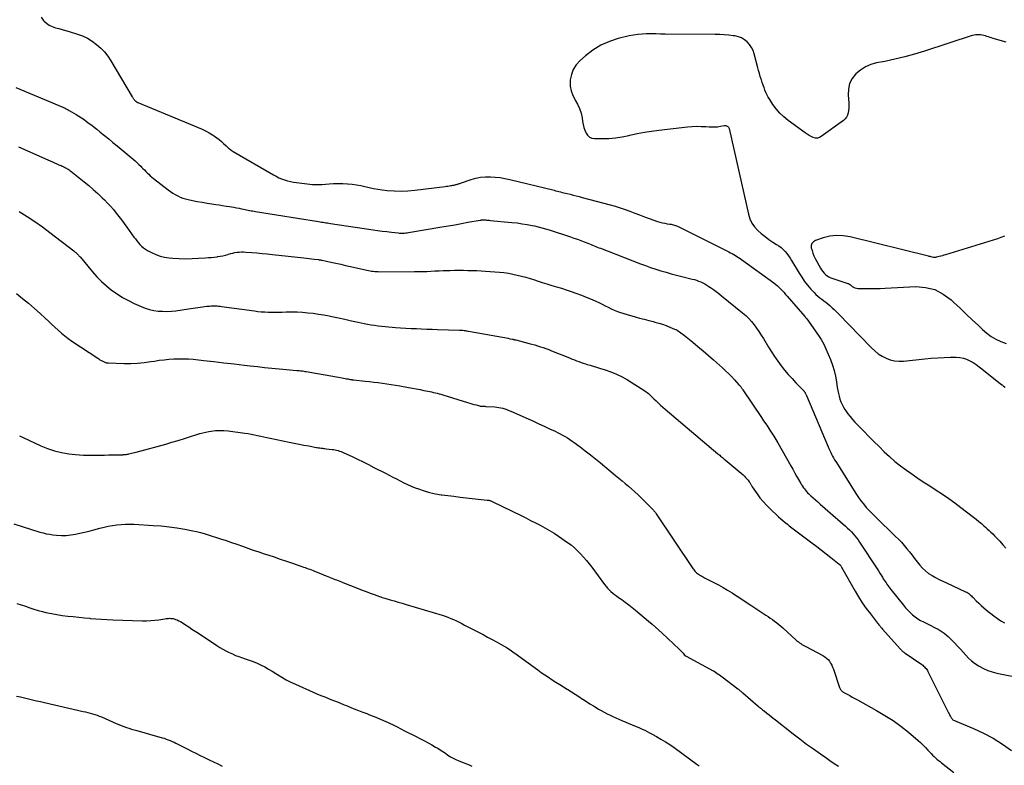
# Model space of a CAD drawing. Units: feet. Extents: x 1995000 to 2000017, y 540000 to 545000.
# Drawn here: x 1996140 to 1996366, y 540289 to 540460 of the extents above; entities that cross this region are included whole.
import ezdxf

# ---------------------------------------------------------------- set-up
doc = ezdxf.new("R2010")
doc.units = ezdxf.units.FT
doc.header["$LTSCALE"] = 100
doc.header["$MEASUREMENT"] = 0
doc.layers.add('CONTOUR INDEX', color=32, linetype='Continuous', lineweight=25)
doc.layers.add('CONTOUR INTERMEDIATE', color=40, linetype='Continuous', lineweight=15)

msp = doc.modelspace()

# ---------------------------------------------------------------- linework, layer by layer
at = {"layer": 'CONTOUR INDEX', "lineweight": 25, "flags": 128}
for points, elevation in [([(1996144.76, 540460.76), (1996145.24, 540460.07), (1996145.36, 540459.94), (1996145.95, 540459.41), (1996146.58, 540458.96), (1996147.29, 540458.62), (1996148.04, 540458.36), (1996148.82, 540458.15), (1996149.6, 540457.94), (1996150.38, 540457.72), (1996151.16, 540457.48), (1996153.08, 540456.89), (1996154.27, 540456.45), (1996155.41, 540455.92), (1996156.48, 540455.27), (1996157.51, 540454.53), (1996158.45, 540453.68), (1996159.32, 540452.78), (1996160.09, 540451.79), (1996160.79, 540450.73), (1996165.69, 540442.49), (1996165.76, 540442.38), (1996165.83, 540442.26), (1996165.9, 540442.15), (1996165.97, 540442.04), (1996166.04, 540441.93), (1996166.12, 540441.82), (1996166.21, 540441.72), (1996166.3, 540441.62), (1996166.36, 540441.56), (1996166.43, 540441.49), (1996166.5, 540441.43), (1996166.57, 540441.37), (1996166.65, 540441.32), (1996166.73, 540441.27), (1996166.81, 540441.22), (1996166.9, 540441.18), (1996166.99, 540441.14), (1996180.89, 540435.4), (1996181.74, 540435.02), (1996182.57, 540434.61), (1996183.38, 540434.17), (1996184.18, 540433.69), (1996184.61, 540433.41), (1996185.17, 540433.04), (1996185.7, 540432.64), (1996186.21, 540432.21), (1996186.71, 540431.75), (1996187.3, 540431.16), (1996187.49, 540430.99), (1996187.67, 540430.82), (1996187.87, 540430.66), (1996188.07, 540430.5), (1996188.27, 540430.35), (1996188.48, 540430.2), (1996188.69, 540430.06), (1996188.91, 540429.93), (1996198.15, 540424.53), (1996198.77, 540424.19), (1996199.41, 540423.87), (1996200.06, 540423.6), (1996200.72, 540423.35), (1996201.4, 540423.14), (1996202.08, 540422.96), (1996202.78, 540422.83), (1996203.48, 540422.73), (1996207.19, 540422.31), (1996207.45, 540422.29), (1996207.71, 540422.28), (1996207.97, 540422.27), (1996208.23, 540422.28), (1996208.49, 540422.29), (1996208.75, 540422.3), (1996209.01, 540422.32), (1996209.28, 540422.33), (1996210.95, 540422.46), (1996212, 540422.52), (1996213.06, 540422.54), (1996214.11, 540422.52), (1996215.17, 540422.47), (1996215.28, 540422.46), (1996216.27, 540422.36), (1996217.26, 540422.23), (1996218.24, 540422.04), (1996219.21, 540421.81), (1996220.18, 540421.58), (1996221.16, 540421.37), (1996222.15, 540421.21), (1996223.14, 540421.08), (1996224.33, 540420.95), (1996225.93, 540420.83), (1996227.52, 540420.78), (1996229.11, 540420.85), (1996230.7, 540420.99), (1996237.67, 540421.85), (1996237.99, 540421.89), (1996238.31, 540421.93), (1996238.63, 540421.98), (1996238.95, 540422.04), (1996239.23, 540422.09), (1996239.4, 540422.12), (1996239.58, 540422.16), (1996239.76, 540422.19), (1996239.93, 540422.23), (1996239.97, 540422.24), (1996240.12, 540422.27), (1996240.28, 540422.31), (1996240.43, 540422.36), (1996240.58, 540422.41), (1996240.73, 540422.46), (1996240.88, 540422.52), (1996241.03, 540422.57), (1996241.18, 540422.62), (1996243.65, 540423.44), (1996244.74, 540423.74), (1996245.83, 540423.96), (1996246.94, 540424.06), (1996248.06, 540424.08), (1996249.19, 540424.01), (1996250.31, 540423.89), (1996251.42, 540423.7), (1996252.53, 540423.47), (1996262.7, 540420.97), (1996263.08, 540420.88), (1996263.47, 540420.78), (1996263.84, 540420.69), (1996264.22, 540420.59), (1996264.6, 540420.49), (1996264.98, 540420.4), (1996265.36, 540420.3), (1996265.75, 540420.21), (1996266.39, 540420.05), (1996267.09, 540419.88), (1996267.79, 540419.71), (1996268.48, 540419.52), (1996269.18, 540419.34), (1996275.64, 540417.61), (1996276.78, 540417.29), (1996277.92, 540416.94), (1996279.04, 540416.56), (1996280.16, 540416.15), (1996281.27, 540415.73), (1996282.38, 540415.32), (1996283.5, 540414.91), (1996284.62, 540414.51), (1996286.52, 540413.83), (1996287.07, 540413.66), (1996287.62, 540413.51), (1996288.18, 540413.39), (1996288.74, 540413.29), (1996289.35, 540413.21), (1996289.61, 540413.16), (1996289.88, 540413.11), (1996290.13, 540413.05), (1996290.39, 540412.98), (1996290.65, 540412.9), (1996290.9, 540412.81), (1996291.14, 540412.7), (1996291.38, 540412.59), (1996302.89, 540406.82), (1996303.27, 540406.62), (1996303.66, 540406.42), (1996304.03, 540406.21), (1996304.41, 540406), (1996304.78, 540405.78), (1996305.15, 540405.55), (1996305.5, 540405.31), (1996305.86, 540405.06), (1996313.24, 540399.71), (1996313.67, 540399.37), (1996314.09, 540399.03), (1996314.49, 540398.65), (1996314.87, 540398.27), (1996315.24, 540397.86), (1996315.61, 540397.46), (1996315.97, 540397.05), (1996316.34, 540396.64), (1996320.39, 540391.94), (1996320.45, 540391.88), (1996320.51, 540391.81), (1996320.56, 540391.74), (1996320.62, 540391.67), (1996320.68, 540391.61), (1996320.73, 540391.54), (1996320.79, 540391.47), (1996320.84, 540391.4), (1996322.84, 540388.59), (1996323.17, 540388.11), (1996323.51, 540387.62), (1996323.84, 540387.13), (1996324.17, 540386.64), (1996324.48, 540386.14), (1996324.76, 540385.63), (1996325.02, 540385.1), (1996325.25, 540384.56), (1996326.27, 540382.04), (1996326.72, 540380.79), (1996327.11, 540379.52), (1996327.41, 540378.22), (1996327.65, 540376.91), (1996327.85, 540375.61), (1996327.96, 540374.94), (1996328.1, 540374.28), (1996328.27, 540373.62), (1996328.45, 540372.97), (1996328.68, 540372.33), (1996328.95, 540371.71), (1996329.26, 540371.12), (1996329.62, 540370.55), (1996329.8, 540370.28), (1996330.29, 540369.6), (1996330.8, 540368.94), (1996331.34, 540368.31), (1996331.91, 540367.69), (1996333.94, 540365.59), (1996335.1, 540364.4), (1996336.27, 540363.22), (1996337.45, 540362.04), (1996338.64, 540360.87), (1996339.85, 540359.74), (1996341.1, 540358.64), (1996342.41, 540357.61), (1996343.75, 540356.63), (1996344.74, 540355.94), (1996346.18, 540354.94), (1996347.64, 540353.96), (1996349.11, 540353), (1996350.58, 540352.06), (1996350.63, 540352.03), (1996352.08, 540351.09), (1996353.51, 540350.12), (1996354.9, 540349.11), (1996356.28, 540348.07), (1996359.15, 540345.83), (1996359.77, 540345.34), (1996360.39, 540344.84), (1996360.99, 540344.33), (1996361.59, 540343.81), (1996361.91, 540343.52), (1996362.34, 540343.14), (1996362.77, 540342.75), (1996363.19, 540342.35), (1996363.61, 540341.96), (1996364.02, 540341.55), (1996364.43, 540341.14), (1996364.82, 540340.72), (1996365.21, 540340.29), (1996365.9, 540339.5), (1996366.63, 540338.67)], 900), ([(1996139.75, 540364.55), (1996140.58, 540364.11), (1996144.65, 540362.22), (1996146.21, 540361.58), (1996147.81, 540361.04), (1996149.46, 540360.67), (1996151.13, 540360.39), (1996152.61, 540360.23), (1996153.56, 540360.14), (1996154.52, 540360.07), (1996155.48, 540360.05), (1996156.43, 540360.04), (1996157.39, 540360.06), (1996158.35, 540360.08), (1996159.31, 540360.1), (1996160.27, 540360.12), (1996163.31, 540360.18), (1996163.52, 540360.19), (1996163.72, 540360.2), (1996163.92, 540360.22), (1996164.12, 540360.24), (1996164.33, 540360.26), (1996164.53, 540360.29), (1996164.73, 540360.33), (1996164.93, 540360.37), (1996165.21, 540360.43), (1996165.55, 540360.5), (1996165.89, 540360.58), (1996166.23, 540360.66), (1996166.57, 540360.75), (1996173.4, 540362.63), (1996174.83, 540363.04), (1996176.26, 540363.46), (1996177.68, 540363.9), (1996179.09, 540364.35), (1996180.56, 540364.84), (1996181.24, 540365.04), (1996181.93, 540365.23), (1996182.63, 540365.38), (1996183.33, 540365.52), (1996183.85, 540365.6), (1996184.82, 540365.72), (1996185.79, 540365.77), (1996186.75, 540365.75), (1996187.72, 540365.66), (1996191.62, 540365.14), (1996192.35, 540365.03), (1996193.08, 540364.92), (1996193.8, 540364.78), (1996194.52, 540364.63), (1996195.24, 540364.47), (1996195.96, 540364.31), (1996196.68, 540364.16), (1996197.4, 540364.01), (1996201.81, 540363.09), (1996202.93, 540362.86), (1996204.05, 540362.63), (1996205.17, 540362.41), (1996206.3, 540362.19), (1996207.96, 540361.87), (1996208.25, 540361.82), (1996208.54, 540361.77), (1996208.84, 540361.73), (1996209.13, 540361.7), (1996209.42, 540361.67), (1996209.72, 540361.63), (1996210.01, 540361.6), (1996210.31, 540361.56), (1996211.68, 540361.4), (1996212.02, 540361.35), (1996212.37, 540361.29), (1996212.71, 540361.21), (1996213.05, 540361.12), (1996213.38, 540361.02), (1996213.71, 540360.91), (1996214.03, 540360.78), (1996214.35, 540360.64), (1996216.26, 540359.75), (1996217.53, 540359.15), (1996218.79, 540358.54), (1996220.04, 540357.91), (1996221.29, 540357.28), (1996223.95, 540355.91), (1996224.79, 540355.47), (1996225.63, 540355.04), (1996226.47, 540354.6), (1996227.31, 540354.16), (1996228.15, 540353.74), (1996229.01, 540353.33), (1996229.88, 540352.96), (1996230.75, 540352.6), (1996231.52, 540352.3), (1996232.8, 540351.86), (1996234.09, 540351.49), (1996235.41, 540351.21), (1996236.75, 540350.99), (1996236.87, 540350.97), (1996238.28, 540350.8), (1996239.68, 540350.63), (1996241.09, 540350.46), (1996242.5, 540350.3), (1996247.35, 540349.75), (1996247.51, 540349.73), (1996247.68, 540349.7), (1996247.84, 540349.66), (1996248, 540349.62), (1996248.16, 540349.57), (1996248.31, 540349.51), (1996248.47, 540349.44), (1996248.62, 540349.37), (1996255.12, 540346.18), (1996256.22, 540345.64), (1996257.32, 540345.09), (1996258.42, 540344.54), (1996259.52, 540343.98), (1996260.6, 540343.4), (1996261.66, 540342.79), (1996262.7, 540342.14), (1996263.73, 540341.47), (1996265.82, 540340.03), (1996266.63, 540339.44), (1996267.4, 540338.81), (1996268.13, 540338.12), (1996268.83, 540337.4), (1996269.49, 540336.65), (1996270.14, 540335.88), (1996270.77, 540335.09), (1996271.38, 540334.29), (1996274.32, 540330.32), (1996274.66, 540329.89), (1996275.02, 540329.48), (1996275.4, 540329.1), (1996275.8, 540328.73), (1996276.22, 540328.38), (1996276.65, 540328.04), (1996277.09, 540327.71), (1996277.53, 540327.39), (1996278.28, 540326.87), (1996279.09, 540326.28), (1996279.89, 540325.69), (1996280.68, 540325.07), (1996281.46, 540324.44), (1996284.44, 540321.94), (1996285.25, 540321.26), (1996286.04, 540320.57), (1996286.82, 540319.86), (1996287.59, 540319.14), (1996291.45, 540315.47), (1996291.69, 540315.24), (1996291.92, 540315.01), (1996292.15, 540314.77), (1996292.37, 540314.53), (1996292.74, 540314.13), (1996292.78, 540314.08), (1996292.82, 540314.04), (1996292.86, 540314), (1996292.91, 540313.97), (1996292.95, 540313.93), (1996293, 540313.9), (1996293.05, 540313.87), (1996293.1, 540313.84), (1996299.33, 540310.53), (1996299.35, 540310.52), (1996299.37, 540310.51), (1996299.39, 540310.5), (1996299.41, 540310.49), (1996299.48, 540310.44), (1996299.5, 540310.43), (1996299.52, 540310.42), (1996299.53, 540310.41), (1996299.55, 540310.4), (1996300.13, 540309.98), (1996300.43, 540309.76), (1996300.73, 540309.54), (1996301.04, 540309.32), (1996301.34, 540309.09), (1996304.95, 540306.36), (1996305.1, 540306.25), (1996305.25, 540306.14), (1996305.39, 540306.02), (1996305.53, 540305.91), (1996305.68, 540305.79), (1996305.82, 540305.67), (1996305.96, 540305.55), (1996306.1, 540305.43), (1996309.68, 540302.35), (1996309.84, 540302.21), (1996310.01, 540302.07), (1996310.18, 540301.93), (1996310.34, 540301.8), (1996310.51, 540301.66), (1996310.68, 540301.53), (1996310.85, 540301.39), (1996311.02, 540301.26), (1996311.66, 540300.75), (1996312.16, 540300.36), (1996312.65, 540299.97), (1996313.14, 540299.58), (1996313.64, 540299.2), (1996317.71, 540296.02), (1996319.25, 540294.83), (1996320.81, 540293.67), (1996322.38, 540292.53), (1996323.96, 540291.4), (1996325.19, 540290.54), (1996326.17, 540289.87), (1996327.16, 540289.2), (1996328.15, 540288.54)], 920)]:
    msp.add_lwpolyline(points, dxfattribs=dict(at, elevation=elevation))
at = {"layer": 'CONTOUR INTERMEDIATE', "lineweight": 25, "flags": 128}
for points, elevation in [([(1996366.73, 540455.04), (1996363.71, 540455.89), (1996363.35, 540456), (1996362.99, 540456.11), (1996362.63, 540456.23), (1996362.28, 540456.35), (1996361.92, 540456.47), (1996361.56, 540456.56), (1996361.19, 540456.63), (1996360.82, 540456.69), (1996360.65, 540456.71), (1996360.2, 540456.73), (1996359.74, 540456.72), (1996359.3, 540456.64), (1996358.86, 540456.53), (1996347.9, 540452.98), (1996345.64, 540452.3), (1996343.37, 540451.67), (1996341.07, 540451.12), (1996338.77, 540450.62), (1996336.91, 540450.26), (1996335.58, 540449.87), (1996334.33, 540449.34), (1996333.19, 540448.6), (1996332.12, 540447.72), (1996331.3, 540446.65), (1996330.7, 540445.51), (1996330.41, 540444.25), (1996330.33, 540442.91), (1996330.48, 540440.97), (1996330.5, 540440.42), (1996330.49, 540439.88), (1996330.45, 540439.33), (1996330.38, 540438.78), (1996330.23, 540438.28), (1996330.01, 540437.81), (1996329.69, 540437.41), (1996329.3, 540437.04), (1996324.18, 540433.31), (1996323.74, 540433.09), (1996323.28, 540432.97), (1996322.81, 540432.99), (1996322.32, 540433.11), (1996321.84, 540433.35), (1996321.37, 540433.6), (1996320.91, 540433.88), (1996320.47, 540434.19), (1996316.55, 540437.06), (1996315.56, 540437.87), (1996314.64, 540438.73), (1996313.81, 540439.69), (1996313.05, 540440.71), (1996312.31, 540441.83), (1996311.98, 540442.35), (1996311.69, 540442.88), (1996311.44, 540443.44), (1996311.22, 540444.01), (1996311.02, 540444.59), (1996310.81, 540445.18), (1996310.61, 540445.76), (1996310.41, 540446.34), (1996310.36, 540446.49), (1996310.15, 540447.15), (1996309.94, 540447.81), (1996309.75, 540448.48), (1996309.57, 540449.15), (1996308.77, 540452.34), (1996308.5, 540453.1), (1996308.16, 540453.83), (1996307.7, 540454.48), (1996307.16, 540455.09), (1996306.52, 540455.59), (1996305.84, 540456), (1996305.1, 540456.28), (1996304.31, 540456.46), (1996303.9, 540456.52), (1996302.88, 540456.65), (1996301.85, 540456.74), (1996300.82, 540456.8), (1996299.79, 540456.82), (1996288.23, 540456.9), (1996287.18, 540456.9), (1996286.13, 540456.91), (1996285.08, 540456.91), (1996284.04, 540456.92), (1996283.93, 540456.92), (1996282.94, 540456.89), (1996281.95, 540456.81), (1996280.98, 540456.66), (1996280.01, 540456.46), (1996277.49, 540455.85), (1996275.43, 540455.19), (1996273.47, 540454.34), (1996271.66, 540453.22), (1996269.95, 540451.91), (1996268.65, 540450.76), (1996267.8, 540449.81), (1996267.13, 540448.77), (1996266.7, 540447.61), (1996266.45, 540446.36), (1996266.42, 540446.03), (1996266.45, 540444.9), (1996266.62, 540443.81), (1996267, 540442.77), (1996267.53, 540441.78), (1996267.58, 540441.71), (1996268.13, 540440.75), (1996268.6, 540439.76), (1996268.92, 540438.71), (1996269.16, 540437.63), (1996269.28, 540436.79), (1996269.41, 540436.11), (1996269.58, 540435.44), (1996269.8, 540434.79), (1996270.06, 540434.14), (1996270.42, 540433.62), (1996270.86, 540433.22), (1996271.41, 540432.99), (1996272.03, 540432.87), (1996273.76, 540432.87), (1996275.31, 540432.92), (1996276.86, 540433.04), (1996278.39, 540433.28), (1996279.91, 540433.58), (1996280.17, 540433.65), (1996281.83, 540434.01), (1996283.49, 540434.34), (1996285.16, 540434.6), (1996286.84, 540434.82), (1996293.39, 540435.57), (1996294.44, 540435.65), (1996295.48, 540435.7), (1996296.54, 540435.68), (1996297.59, 540435.62), (1996298.4, 540435.55), (1996299.04, 540435.53), (1996299.68, 540435.54), (1996300.32, 540435.6), (1996300.96, 540435.7), (1996301.85, 540435.89), (1996302.04, 540435.9), (1996302.22, 540435.89), (1996302.39, 540435.83), (1996302.55, 540435.75), (1996302.7, 540435.63), (1996302.81, 540435.49), (1996302.9, 540435.33), (1996302.96, 540435.15), (1996307.44, 540415.45), (1996307.77, 540414.42), (1996308.22, 540413.45), (1996308.83, 540412.58), (1996309.55, 540411.76), (1996310.38, 540411.03), (1996311.24, 540410.33), (1996312.13, 540409.68), (1996313.06, 540409.06), (1996313.9, 540408.54), (1996314.43, 540408.18), (1996314.93, 540407.79), (1996315.4, 540407.36), (1996315.84, 540406.9), (1996316.26, 540406.41), (1996316.65, 540405.9), (1996317.01, 540405.38), (1996317.35, 540404.83), (1996319.06, 540401.93), (1996319.67, 540400.97), (1996320.32, 540400.04), (1996321.02, 540399.14), (1996321.77, 540398.28), (1996322.51, 540397.47), (1996322.93, 540397.05), (1996323.36, 540396.65), (1996323.82, 540396.28), (1996324.29, 540395.93), (1996324.78, 540395.59), (1996325.25, 540395.23), (1996325.71, 540394.86), (1996326.16, 540394.47), (1996326.23, 540394.41), (1996326.7, 540393.98), (1996327.17, 540393.54), (1996327.62, 540393.09), (1996328.07, 540392.64), (1996335.72, 540384.73), (1996336.48, 540384.03), (1996337.29, 540383.39), (1996338.17, 540382.84), (1996339.08, 540382.36), (1996340.05, 540382.01), (1996341.03, 540381.77), (1996342.05, 540381.68), (1996343.07, 540381.71), (1996347.98, 540382.23), (1996349.46, 540382.36), (1996350.95, 540382.47), (1996352.43, 540382.54), (1996353.92, 540382.58), (1996355.23, 540382.6), (1996356.05, 540382.54), (1996356.85, 540382.4), (1996357.61, 540382.14), (1996358.36, 540381.79), (1996359.07, 540381.36), (1996359.77, 540380.91), (1996360.45, 540380.42), (1996361.12, 540379.92), (1996365.4, 540376.51), (1996365.75, 540376.23), (1996366.1, 540375.96), (1996366.46, 540375.68)], 896), ([(1996138.89, 540444.6), (1996149.74, 540440.08), (1996149.92, 540440), (1996150.11, 540439.91), (1996150.29, 540439.83), (1996150.47, 540439.74), (1996150.64, 540439.64), (1996150.82, 540439.55), (1996150.99, 540439.45), (1996151.17, 540439.35), (1996152.76, 540438.41), (1996153.39, 540438.02), (1996154, 540437.63), (1996154.61, 540437.22), (1996155.21, 540436.81), (1996155.8, 540436.37), (1996156.39, 540435.93), (1996156.97, 540435.48), (1996157.54, 540435.02), (1996158.34, 540434.37), (1996159.31, 540433.57), (1996160.28, 540432.78), (1996161.25, 540431.98), (1996162.21, 540431.18), (1996165.88, 540428.13), (1996166.33, 540427.74), (1996166.78, 540427.34), (1996167.21, 540426.93), (1996167.64, 540426.51), (1996167.82, 540426.33), (1996168.15, 540425.99), (1996168.48, 540425.65), (1996168.82, 540425.31), (1996169.16, 540424.97), (1996169.5, 540424.65), (1996169.85, 540424.32), (1996170.21, 540424.02), (1996170.58, 540423.72), (1996173.99, 540421.07), (1996174.51, 540420.69), (1996175.04, 540420.33), (1996175.6, 540419.99), (1996176.16, 540419.68), (1996176.74, 540419.41), (1996177.34, 540419.17), (1996177.96, 540418.98), (1996178.58, 540418.83), (1996179.54, 540418.64), (1996180.66, 540418.43), (1996181.78, 540418.23), (1996182.9, 540418.04), (1996184.02, 540417.86), (1996184.89, 540417.73), (1996185.68, 540417.61), (1996186.48, 540417.48), (1996187.28, 540417.36), (1996188.08, 540417.23), (1996188.5, 540417.17), (1996189.09, 540417.07), (1996189.67, 540416.97), (1996190.26, 540416.86), (1996190.84, 540416.74), (1996191.31, 540416.64), (1996191.66, 540416.57), (1996192, 540416.5), (1996192.34, 540416.43), (1996192.69, 540416.35), (1996193.03, 540416.28), (1996193.38, 540416.22), (1996193.72, 540416.16), (1996194.07, 540416.1), (1996208.55, 540413.78), (1996208.89, 540413.73), (1996209.23, 540413.68), (1996209.57, 540413.62), (1996209.91, 540413.57), (1996210.25, 540413.52), (1996210.58, 540413.47), (1996210.92, 540413.42), (1996211.26, 540413.37), (1996221.07, 540411.9), (1996222.13, 540411.75), (1996223.19, 540411.6), (1996224.25, 540411.47), (1996225.32, 540411.34), (1996226.86, 540411.16), (1996227.16, 540411.14), (1996227.45, 540411.12), (1996227.75, 540411.12), (1996228.04, 540411.12), (1996228.34, 540411.14), (1996228.63, 540411.17), (1996228.93, 540411.2), (1996229.22, 540411.25), (1996236.89, 540412.55), (1996238.4, 540412.81), (1996239.9, 540413.07), (1996241.41, 540413.34), (1996242.91, 540413.61), (1996245.71, 540414.11), (1996245.81, 540414.13), (1996245.92, 540414.14), (1996246.03, 540414.15), (1996246.14, 540414.16), (1996246.24, 540414.17), (1996246.35, 540414.17), (1996246.46, 540414.17), (1996246.57, 540414.17), (1996246.91, 540414.15), (1996247.19, 540414.13), (1996247.47, 540414.11), (1996247.75, 540414.08), (1996248.03, 540414.06), (1996253.03, 540413.59), (1996254.19, 540413.46), (1996255.35, 540413.3), (1996256.5, 540413.11), (1996257.65, 540412.89), (1996258.22, 540412.77), (1996259.08, 540412.58), (1996259.93, 540412.36), (1996260.78, 540412.12), (1996261.62, 540411.86), (1996266.48, 540410.26), (1996267.27, 540409.99), (1996268.07, 540409.72), (1996268.86, 540409.42), (1996269.65, 540409.13), (1996270.49, 540408.8), (1996270.85, 540408.65), (1996271.22, 540408.51), (1996271.58, 540408.36), (1996271.94, 540408.22), (1996272.29, 540408.07), (1996272.65, 540407.92), (1996273.02, 540407.78), (1996273.38, 540407.64), (1996282.56, 540404.08), (1996283.73, 540403.65), (1996284.91, 540403.23), (1996286.09, 540402.84), (1996287.28, 540402.47), (1996288.48, 540402.12), (1996289.68, 540401.79), (1996290.88, 540401.47), (1996292.09, 540401.16), (1996294.48, 540400.57), (1996294.99, 540400.44), (1996295.48, 540400.28), (1996295.97, 540400.1), (1996296.46, 540399.9), (1996296.93, 540399.68), (1996297.39, 540399.44), (1996297.84, 540399.17), (1996298.28, 540398.89), (1996298.71, 540398.6), (1996299.36, 540398.15), (1996299.99, 540397.69), (1996300.61, 540397.21), (1996301.23, 540396.73), (1996306.09, 540392.8), (1996306.81, 540392.17), (1996307.5, 540391.51), (1996308.13, 540390.8), (1996308.74, 540390.06), (1996309.3, 540389.28), (1996309.84, 540388.49), (1996310.36, 540387.68), (1996310.86, 540386.87), (1996312.01, 540384.91), (1996312.69, 540383.81), (1996313.4, 540382.73), (1996314.16, 540381.67), (1996314.94, 540380.64), (1996315.75, 540379.63), (1996316.59, 540378.64), (1996317.45, 540377.68), (1996318.34, 540376.73), (1996320.21, 540374.78), (1996320.26, 540374.73), (1996320.3, 540374.67), (1996320.35, 540374.61), (1996320.39, 540374.55), (1996320.43, 540374.49), (1996320.46, 540374.43), (1996320.5, 540374.36), (1996320.53, 540374.29), (1996320.56, 540374.22), (1996320.61, 540374.12), (1996320.65, 540374.02), (1996320.69, 540373.92), (1996320.74, 540373.81), (1996325.75, 540362.03), (1996325.94, 540361.59), (1996326.14, 540361.15), (1996326.34, 540360.72), (1996326.56, 540360.29), (1996326.78, 540359.86), (1996327.01, 540359.44), (1996327.25, 540359.03), (1996327.5, 540358.62), (1996332.26, 540351.05), (1996332.75, 540350.32), (1996333.26, 540349.61), (1996333.8, 540348.93), (1996334.36, 540348.26), (1996334.53, 540348.08), (1996335.04, 540347.52), (1996335.55, 540346.98), (1996336.08, 540346.44), (1996336.62, 540345.91), (1996341.28, 540341.41), (1996341.96, 540340.73), (1996342.62, 540340.04), (1996343.25, 540339.32), (1996343.86, 540338.58), (1996344.46, 540337.83), (1996345.06, 540337.08), (1996345.65, 540336.33), (1996346.24, 540335.57), (1996346.84, 540334.79), (1996347.46, 540334.09), (1996348.12, 540333.45), (1996348.86, 540332.9), (1996349.65, 540332.4), (1996350.48, 540331.96), (1996351.32, 540331.52), (1996352.16, 540331.11), (1996353.01, 540330.71), (1996357.38, 540328.69), (1996357.62, 540328.56), (1996357.86, 540328.43), (1996358.08, 540328.27), (1996358.29, 540328.09), (1996358.5, 540327.91), (1996358.7, 540327.72), (1996358.89, 540327.53), (1996359.09, 540327.34), (1996359.81, 540326.59), (1996360.38, 540326.03), (1996360.96, 540325.49), (1996361.56, 540324.97), (1996362.18, 540324.46), (1996363.88, 540323.13), (1996364.67, 540322.55), (1996365.48, 540322), (1996366.31, 540321.5)], 904), ([(1996139.51, 540430.98), (1996146.31, 540427.98), (1996146.81, 540427.76), (1996147.32, 540427.54), (1996147.82, 540427.31), (1996148.32, 540427.09), (1996148.82, 540426.86), (1996149.07, 540426.75), (1996149.33, 540426.64), (1996149.58, 540426.52), (1996149.83, 540426.41), (1996149.9, 540426.38), (1996150.12, 540426.28), (1996150.33, 540426.17), (1996150.55, 540426.05), (1996150.76, 540425.93), (1996150.97, 540425.8), (1996151.17, 540425.67), (1996151.37, 540425.52), (1996151.56, 540425.38), (1996154.61, 540422.95), (1996155.68, 540422.07), (1996156.73, 540421.17), (1996157.76, 540420.23), (1996158.76, 540419.28), (1996159.3, 540418.75), (1996160.01, 540418.03), (1996160.7, 540417.29), (1996161.36, 540416.53), (1996162.01, 540415.75), (1996162.64, 540414.96), (1996163.25, 540414.16), (1996163.86, 540413.35), (1996164.45, 540412.53), (1996166.08, 540410.23), (1996166.41, 540409.78), (1996166.75, 540409.35), (1996167.1, 540408.92), (1996167.46, 540408.51), (1996167.85, 540408.12), (1996168.26, 540407.76), (1996168.71, 540407.45), (1996169.17, 540407.17), (1996170.12, 540406.66), (1996171.09, 540406.22), (1996172.09, 540405.85), (1996173.13, 540405.61), (1996174.2, 540405.46), (1996175.04, 540405.39), (1996176.51, 540405.3), (1996177.98, 540405.25), (1996179.46, 540405.27), (1996180.93, 540405.34), (1996182.54, 540405.45), (1996183.21, 540405.5), (1996183.88, 540405.55), (1996184.55, 540405.63), (1996185.21, 540405.71), (1996185.36, 540405.73), (1996185.95, 540405.82), (1996186.53, 540405.93), (1996187.11, 540406.07), (1996187.68, 540406.23), (1996187.86, 540406.29), (1996188.34, 540406.42), (1996188.83, 540406.55), (1996189.32, 540406.64), (1996189.82, 540406.72), (1996190.32, 540406.77), (1996190.82, 540406.8), (1996191.32, 540406.8), (1996191.82, 540406.78), (1996193.19, 540406.67), (1996194.37, 540406.56), (1996195.55, 540406.46), (1996196.73, 540406.34), (1996197.92, 540406.22), (1996205.19, 540405.45), (1996205.77, 540405.38), (1996206.35, 540405.32), (1996206.93, 540405.25), (1996207.51, 540405.17), (1996208.44, 540405.06), (1996208.55, 540405.04), (1996208.67, 540405.02), (1996208.79, 540405.01), (1996208.9, 540404.99), (1996209.02, 540404.96), (1996209.13, 540404.94), (1996209.25, 540404.92), (1996209.37, 540404.89), (1996211.39, 540404.45), (1996212.51, 540404.21), (1996213.64, 540403.96), (1996214.76, 540403.71), (1996215.89, 540403.46), (1996219.68, 540402.61), (1996220.04, 540402.54), (1996220.4, 540402.47), (1996220.76, 540402.41), (1996221.12, 540402.36), (1996221.49, 540402.32), (1996221.85, 540402.29), (1996222.22, 540402.27), (1996222.59, 540402.26), (1996230.62, 540402.27), (1996231.56, 540402.28), (1996232.5, 540402.3), (1996233.44, 540402.34), (1996234.38, 540402.38), (1996235.32, 540402.43), (1996236.26, 540402.48), (1996237.2, 540402.51), (1996238.14, 540402.54), (1996238.82, 540402.56), (1996239.84, 540402.58), (1996240.86, 540402.59), (1996241.88, 540402.59), (1996242.9, 540402.57), (1996243.92, 540402.54), (1996244.94, 540402.5), (1996245.96, 540402.44), (1996246.98, 540402.37), (1996250.14, 540402.14), (1996251.17, 540402.04), (1996252.2, 540401.9), (1996253.21, 540401.71), (1996254.23, 540401.49), (1996255.24, 540401.24), (1996256.24, 540400.97), (1996257.23, 540400.67), (1996258.23, 540400.36), (1996258.83, 540400.16), (1996259.94, 540399.81), (1996261.06, 540399.46), (1996262.18, 540399.12), (1996263.3, 540398.79), (1996264.42, 540398.45), (1996265.53, 540398.09), (1996266.64, 540397.72), (1996267.74, 540397.32), (1996269.05, 540396.84), (1996270.09, 540396.44), (1996271.12, 540396.02), (1996272.14, 540395.56), (1996273.15, 540395.07), (1996273.75, 540394.77), (1996274.45, 540394.43), (1996275.16, 540394.09), (1996275.86, 540393.76), (1996276.57, 540393.44), (1996277.29, 540393.14), (1996278.02, 540392.87), (1996278.75, 540392.62), (1996279.5, 540392.4), (1996281.33, 540391.9), (1996282.38, 540391.61), (1996283.44, 540391.33), (1996284.49, 540391.05), (1996285.55, 540390.78), (1996285.91, 540390.69), (1996286.78, 540390.45), (1996287.65, 540390.17), (1996288.5, 540389.86), (1996289.34, 540389.53), (1996290.38, 540389.08), (1996290.69, 540388.94), (1996291, 540388.78), (1996291.3, 540388.6), (1996291.59, 540388.42), (1996291.87, 540388.22), (1996292.15, 540388.01), (1996292.43, 540387.8), (1996292.7, 540387.58), (1996294.6, 540386.04), (1996295.81, 540385.05), (1996297.01, 540384.04), (1996298.2, 540383.01), (1996299.37, 540381.98), (1996301.42, 540380.16), (1996302.13, 540379.5), (1996302.83, 540378.83), (1996303.51, 540378.14), (1996304.18, 540377.43), (1996305.23, 540376.27), (1996305.36, 540376.13), (1996305.48, 540375.99), (1996305.59, 540375.84), (1996305.71, 540375.69), (1996305.82, 540375.53), (1996305.93, 540375.38), (1996306.03, 540375.22), (1996306.14, 540375.07), (1996310.43, 540368.71), (1996310.91, 540367.99), (1996311.39, 540367.28), (1996311.87, 540366.57), (1996312.36, 540365.86), (1996312.83, 540365.14), (1996313.29, 540364.42), (1996313.73, 540363.69), (1996314.16, 540362.94), (1996317.15, 540357.64), (1996317.6, 540356.85), (1996318.04, 540356.06), (1996318.48, 540355.27), (1996318.93, 540354.48), (1996319.44, 540353.57), (1996319.63, 540353.24), (1996319.83, 540352.92), (1996320.05, 540352.6), (1996320.28, 540352.3), (1996320.52, 540352), (1996320.78, 540351.72), (1996321.04, 540351.44), (1996321.32, 540351.18), (1996321.79, 540350.74), (1996322.31, 540350.26), (1996322.83, 540349.79), (1996323.36, 540349.32), (1996323.89, 540348.85), (1996329.78, 540343.73), (1996330.23, 540343.32), (1996330.67, 540342.9), (1996331.1, 540342.46), (1996331.51, 540342.02), (1996331.91, 540341.55), (1996332.29, 540341.08), (1996332.65, 540340.58), (1996332.99, 540340.08), (1996336.99, 540333.95), (1996337.3, 540333.46), (1996337.61, 540332.98), (1996337.92, 540332.49), (1996338.23, 540332), (1996338.44, 540331.65), (1996338.64, 540331.33), (1996338.85, 540331.02), (1996339.06, 540330.71), (1996339.27, 540330.4), (1996339.5, 540330.1), (1996339.72, 540329.8), (1996339.95, 540329.5), (1996340.18, 540329.21), (1996343.08, 540325.58), (1996343.57, 540325), (1996344.08, 540324.44), (1996344.61, 540323.91), (1996345.17, 540323.39), (1996345.76, 540322.92), (1996346.38, 540322.48), (1996347.02, 540322.09), (1996347.69, 540321.73), (1996349.54, 540320.83), (1996350.04, 540320.57), (1996350.55, 540320.31), (1996351.04, 540320.04), (1996351.54, 540319.76), (1996352.01, 540319.46), (1996352.47, 540319.13), (1996352.9, 540318.77), (1996353.32, 540318.39), (1996354.86, 540316.85), (1996355.52, 540316.18), (1996356.16, 540315.51), (1996356.79, 540314.82), (1996357.4, 540314.12), (1996358.04, 540313.44), (1996358.72, 540312.82), (1996359.45, 540312.25), (1996360.22, 540311.74), (1996360.51, 540311.56), (1996361.48, 540311.04), (1996362.47, 540310.6), (1996363.51, 540310.25), (1996364.57, 540309.98), (1996371.17, 540308.64)], 908), ([(1996139.7, 540416.11), (1996141.51, 540414.98), (1996143.29, 540413.81), (1996145.03, 540412.57), (1996146.74, 540411.3), (1996152.25, 540407.03), (1996152.41, 540406.9), (1996152.57, 540406.77), (1996152.73, 540406.64), (1996152.88, 540406.51), (1996153, 540406.4), (1996153.09, 540406.32), (1996153.18, 540406.23), (1996153.27, 540406.13), (1996153.35, 540406.04), (1996153.44, 540405.94), (1996153.52, 540405.84), (1996153.6, 540405.75), (1996153.68, 540405.65), (1996156.56, 540402.22), (1996157.57, 540401.08), (1996158.64, 540400), (1996159.77, 540398.99), (1996160.95, 540398.02), (1996162.19, 540397.14), (1996163.47, 540396.33), (1996164.8, 540395.6), (1996166.17, 540394.93), (1996167.73, 540394.24), (1996168.67, 540393.87), (1996169.64, 540393.57), (1996170.63, 540393.36), (1996171.64, 540393.22), (1996172.65, 540393.15), (1996173.67, 540393.14), (1996174.69, 540393.19), (1996175.7, 540393.29), (1996178.67, 540393.7), (1996179.2, 540393.77), (1996179.73, 540393.85), (1996180.25, 540393.93), (1996180.78, 540394.02), (1996181.3, 540394.1), (1996181.83, 540394.18), (1996182.35, 540394.25), (1996182.88, 540394.31), (1996183.49, 540394.37), (1996183.83, 540394.4), (1996184.18, 540394.41), (1996184.53, 540394.41), (1996184.87, 540394.4), (1996185.22, 540394.38), (1996185.56, 540394.35), (1996185.91, 540394.31), (1996186.25, 540394.27), (1996193.78, 540393.23), (1996194.58, 540393.14), (1996195.38, 540393.06), (1996196.18, 540393.01), (1996196.98, 540392.97), (1996197.79, 540392.96), (1996198.59, 540392.96), (1996199.4, 540392.97), (1996200.2, 540392.99), (1996201.13, 540393.02), (1996202.37, 540393.03), (1996203.6, 540393.01), (1996204.84, 540392.95), (1996206.07, 540392.84), (1996207.3, 540392.7), (1996208.52, 540392.53), (1996209.74, 540392.32), (1996210.95, 540392.08), (1996211.61, 540391.95), (1996213.12, 540391.63), (1996214.62, 540391.31), (1996216.12, 540390.99), (1996217.62, 540390.67), (1996219.04, 540390.37), (1996219.83, 540390.21), (1996220.63, 540390.06), (1996221.43, 540389.93), (1996222.23, 540389.82), (1996223.03, 540389.72), (1996223.84, 540389.63), (1996224.64, 540389.56), (1996225.45, 540389.5), (1996226.22, 540389.44), (1996227.42, 540389.37), (1996228.61, 540389.3), (1996229.81, 540389.23), (1996231.01, 540389.17), (1996231.05, 540389.17), (1996232.26, 540389.11), (1996233.48, 540389.06), (1996234.7, 540389.01), (1996235.91, 540388.97), (1996241, 540388.82), (1996241.26, 540388.81), (1996241.51, 540388.8), (1996241.76, 540388.78), (1996242.01, 540388.75), (1996242.26, 540388.73), (1996242.51, 540388.7), (1996242.76, 540388.66), (1996243, 540388.62), (1996250.88, 540387.17), (1996251.29, 540387.1), (1996251.71, 540387.02), (1996252.13, 540386.94), (1996252.54, 540386.86), (1996253.19, 540386.73), (1996253.28, 540386.71), (1996253.37, 540386.69), (1996253.46, 540386.67), (1996253.55, 540386.65), (1996253.64, 540386.63), (1996253.74, 540386.61), (1996253.83, 540386.59), (1996253.92, 540386.56), (1996256.95, 540385.78), (1996257.6, 540385.61), (1996258.26, 540385.42), (1996258.91, 540385.23), (1996259.56, 540385.02), (1996260.2, 540384.8), (1996260.84, 540384.58), (1996261.48, 540384.34), (1996262.11, 540384.09), (1996265.91, 540382.58), (1996266.41, 540382.38), (1996266.91, 540382.18), (1996267.41, 540381.97), (1996267.9, 540381.77), (1996268.41, 540381.58), (1996268.91, 540381.39), (1996269.42, 540381.22), (1996269.93, 540381.06), (1996270.32, 540380.95), (1996271.03, 540380.75), (1996271.74, 540380.54), (1996272.44, 540380.32), (1996273.15, 540380.11), (1996274.46, 540379.71), (1996275.8, 540379.24), (1996277.11, 540378.71), (1996278.37, 540378.07), (1996279.6, 540377.36), (1996283.56, 540374.87), (1996283.86, 540374.67), (1996284.14, 540374.46), (1996284.41, 540374.24), (1996284.67, 540374), (1996284.92, 540373.76), (1996285.18, 540373.51), (1996285.43, 540373.27), (1996285.69, 540373.03), (1996286.2, 540372.54), (1996286.71, 540372.06), (1996287.23, 540371.59), (1996287.76, 540371.12), (1996288.29, 540370.66), (1996300.4, 540360.39), (1996300.6, 540360.21), (1996300.81, 540360.04), (1996301.02, 540359.87), (1996301.23, 540359.69), (1996301.44, 540359.52), (1996301.65, 540359.35), (1996301.86, 540359.17), (1996302.07, 540359), (1996306.17, 540355.54), (1996306.48, 540355.26), (1996306.78, 540354.97), (1996307.05, 540354.65), (1996307.32, 540354.33), (1996307.62, 540353.92), (1996307.72, 540353.79), (1996307.81, 540353.65), (1996307.89, 540353.51), (1996307.96, 540353.37), (1996308.04, 540353.23), (1996308.11, 540353.09), (1996308.2, 540352.95), (1996308.29, 540352.81), (1996309.4, 540351.21), (1996310.07, 540350.3), (1996310.78, 540349.42), (1996311.55, 540348.59), (1996312.35, 540347.79), (1996314.37, 540345.9), (1996314.86, 540345.46), (1996315.35, 540345.02), (1996315.86, 540344.6), (1996316.37, 540344.18), (1996316.82, 540343.82), (1996317.11, 540343.59), (1996317.4, 540343.36), (1996317.69, 540343.14), (1996317.99, 540342.92), (1996322.03, 540339.89), (1996323.12, 540339.07), (1996324.2, 540338.24), (1996325.28, 540337.4), (1996326.35, 540336.56), (1996328.32, 540334.99), (1996328.4, 540334.92), (1996328.48, 540334.85), (1996328.55, 540334.77), (1996328.62, 540334.69), (1996328.68, 540334.61), (1996328.74, 540334.52), (1996328.8, 540334.43), (1996328.85, 540334.34), (1996331.96, 540328.84), (1996332.77, 540327.48), (1996333.61, 540326.15), (1996334.51, 540324.86), (1996335.46, 540323.59), (1996337.13, 540321.44), (1996337.26, 540321.27), (1996337.4, 540321.09), (1996337.54, 540320.93), (1996337.69, 540320.76), (1996337.83, 540320.6), (1996337.98, 540320.43), (1996338.12, 540320.27), (1996338.27, 540320.1), (1996342.32, 540315.54), (1996342.45, 540315.4), (1996342.59, 540315.26), (1996342.73, 540315.13), (1996342.87, 540315), (1996343.02, 540314.88), (1996343.17, 540314.76), (1996343.33, 540314.65), (1996343.49, 540314.53), (1996347.29, 540311.93), (1996347.51, 540311.77), (1996347.72, 540311.59), (1996347.92, 540311.41), (1996348.1, 540311.21), (1996348.27, 540311), (1996348.43, 540310.78), (1996348.57, 540310.55), (1996348.7, 540310.31), (1996353.45, 540300.84), (1996353.56, 540300.64), (1996353.66, 540300.43), (1996353.77, 540300.23), (1996353.88, 540300.03), (1996353.99, 540299.82), (1996354.05, 540299.73), (1996354.11, 540299.63), (1996354.17, 540299.54), (1996354.24, 540299.46), (1996354.36, 540299.31), (1996354.45, 540299.24), (1996359.16, 540297.25), (1996361.46, 540296.18), (1996363.69, 540295), (1996365.82, 540293.64), (1996367.89, 540292.18)], 912), ([(1996366.33, 540410.44), (1996365.5, 540410.13), (1996364.67, 540409.85), (1996352.76, 540406.15), (1996352.39, 540406.04), (1996352.02, 540405.94), (1996351.64, 540405.84), (1996351.27, 540405.74), (1996350.69, 540405.6), (1996350.6, 540405.58), (1996350.51, 540405.56), (1996350.42, 540405.55), (1996350.34, 540405.54), (1996350.25, 540405.53), (1996350.16, 540405.53), (1996350.07, 540405.54), (1996349.98, 540405.56), (1996349.7, 540405.63), (1996349.48, 540405.68), (1996349.25, 540405.73), (1996349.02, 540405.79), (1996348.8, 540405.84), (1996330.79, 540410.28), (1996329.24, 540410.53), (1996327.69, 540410.6), (1996326.16, 540410.4), (1996324.63, 540410.03), (1996322.82, 540409.42), (1996322.36, 540409.13), (1996322.02, 540408.76), (1996321.88, 540408.28), (1996321.87, 540407.73), (1996322.04, 540407.11), (1996322.24, 540406.49), (1996322.49, 540405.9), (1996322.78, 540405.32), (1996323.98, 540403.1), (1996324.23, 540402.69), (1996324.5, 540402.3), (1996324.82, 540401.95), (1996325.16, 540401.61), (1996325.53, 540401.31), (1996325.93, 540401.05), (1996326.35, 540400.84), (1996326.8, 540400.67), (1996330.26, 540399.55), (1996330.35, 540399.52), (1996330.43, 540399.48), (1996330.51, 540399.45), (1996330.58, 540399.4), (1996330.66, 540399.36), (1996330.73, 540399.31), (1996330.8, 540399.26), (1996330.87, 540399.21), (1996331.31, 540398.87), (1996331.61, 540398.68), (1996331.92, 540398.53), (1996332.26, 540398.44), (1996332.61, 540398.4), (1996334.21, 540398.38), (1996335.38, 540398.37), (1996336.54, 540398.38), (1996337.71, 540398.41), (1996338.87, 540398.46), (1996345.89, 540398.82), (1996348.15, 540398.65), (1996350.28, 540398.14), (1996352.23, 540397.13), (1996354.05, 540395.79), (1996354.67, 540395.19), (1996356.08, 540393.86), (1996357.49, 540392.52), (1996358.89, 540391.19), (1996360.3, 540389.86), (1996361.27, 540388.95), (1996362.24, 540388.13), (1996363.25, 540387.39), (1996364.34, 540386.75), (1996365.47, 540386.19), (1996366.66, 540385.76)], 892), ([(1996139.06, 540397.22), (1996140.48, 540396.13), (1996141.87, 540395), (1996143.22, 540393.83), (1996144.55, 540392.62), (1996145.69, 540391.54), (1996146.43, 540390.85), (1996147.16, 540390.16), (1996147.9, 540389.48), (1996148.64, 540388.8), (1996149.4, 540388.14), (1996150.17, 540387.5), (1996150.97, 540386.9), (1996151.8, 540386.32), (1996157.75, 540382.35), (1996158.01, 540382.19), (1996158.27, 540382.03), (1996158.54, 540381.87), (1996158.81, 540381.73), (1996159.08, 540381.59), (1996159.22, 540381.52), (1996159.36, 540381.46), (1996159.51, 540381.41), (1996159.65, 540381.37), (1996159.81, 540381.34), (1996159.96, 540381.31), (1996160.11, 540381.3), (1996160.27, 540381.29), (1996163.84, 540381.17), (1996165.38, 540381.16), (1996166.91, 540381.22), (1996168.44, 540381.37), (1996169.97, 540381.58), (1996170.8, 540381.72), (1996171.91, 540381.89), (1996173.02, 540382.03), (1996174.13, 540382.14), (1996175.25, 540382.22), (1996176.37, 540382.26), (1996177.49, 540382.26), (1996178.6, 540382.21), (1996179.72, 540382.12), (1996182.14, 540381.85), (1996184.46, 540381.6), (1996186.79, 540381.33), (1996189.11, 540381.07), (1996191.43, 540380.79), (1996192.84, 540380.62), (1996194.49, 540380.43), (1996196.14, 540380.25), (1996197.8, 540380.09), (1996199.46, 540379.94), (1996203.56, 540379.58), (1996203.82, 540379.56), (1996204.09, 540379.53), (1996204.36, 540379.5), (1996204.62, 540379.47), (1996204.89, 540379.44), (1996205.16, 540379.4), (1996205.42, 540379.35), (1996205.69, 540379.31), (1996213.97, 540377.83), (1996214.31, 540377.77), (1996214.66, 540377.71), (1996215, 540377.65), (1996215.35, 540377.59), (1996215.85, 540377.5), (1996215.94, 540377.49), (1996216.03, 540377.47), (1996216.13, 540377.46), (1996216.22, 540377.44), (1996216.31, 540377.43), (1996216.4, 540377.42), (1996216.49, 540377.41), (1996216.58, 540377.4), (1996219.29, 540377.11), (1996220.28, 540377), (1996221.28, 540376.89), (1996222.28, 540376.77), (1996223.28, 540376.64), (1996224.28, 540376.5), (1996225.27, 540376.35), (1996226.26, 540376.19), (1996227.25, 540376.02), (1996229.26, 540375.66), (1996230.14, 540375.5), (1996231.02, 540375.33), (1996231.91, 540375.15), (1996232.79, 540374.98), (1996233.68, 540374.79), (1996234.12, 540374.7), (1996234.55, 540374.61), (1996234.97, 540374.51), (1996235.4, 540374.41), (1996235.83, 540374.3), (1996236.26, 540374.19), (1996236.68, 540374.07), (1996237.1, 540373.94), (1996242.83, 540372.18), (1996243.31, 540372.04), (1996243.8, 540371.9), (1996244.29, 540371.76), (1996244.77, 540371.62), (1996245.34, 540371.47), (1996245.55, 540371.42), (1996245.75, 540371.38), (1996245.96, 540371.36), (1996246.17, 540371.34), (1996246.38, 540371.33), (1996246.59, 540371.32), (1996246.8, 540371.31), (1996247.01, 540371.3), (1996249.06, 540371.17), (1996249.53, 540371.13), (1996250.01, 540371.06), (1996250.48, 540370.96), (1996250.94, 540370.85), (1996251.4, 540370.71), (1996251.86, 540370.55), (1996252.31, 540370.38), (1996252.75, 540370.2), (1996256.77, 540368.43), (1996258.01, 540367.88), (1996259.24, 540367.32), (1996260.46, 540366.75), (1996261.68, 540366.17), (1996262.96, 540365.56), (1996263.53, 540365.28), (1996264.1, 540364.98), (1996264.67, 540364.68), (1996265.23, 540364.36), (1996265.78, 540364.03), (1996266.32, 540363.69), (1996266.85, 540363.33), (1996267.37, 540362.96), (1996268.72, 540361.96), (1996269.9, 540361.06), (1996271.07, 540360.16), (1996272.23, 540359.24), (1996273.38, 540358.3), (1996276.84, 540355.44), (1996277.59, 540354.81), (1996278.34, 540354.18), (1996279.09, 540353.55), (1996279.84, 540352.92), (1996280.58, 540352.28), (1996281.31, 540351.62), (1996282.03, 540350.95), (1996282.73, 540350.27), (1996285.31, 540347.71), (1996285.44, 540347.58), (1996285.56, 540347.45), (1996285.68, 540347.31), (1996285.79, 540347.16), (1996285.91, 540347.02), (1996286.01, 540346.87), (1996286.12, 540346.72), (1996286.22, 540346.56), (1996294.44, 540334.28), (1996294.6, 540334.05), (1996294.76, 540333.83), (1996294.93, 540333.62), (1996295.11, 540333.41), (1996295.3, 540333.21), (1996295.51, 540333.03), (1996295.72, 540332.86), (1996295.95, 540332.7), (1996296.37, 540332.44), (1996296.82, 540332.17), (1996297.28, 540331.91), (1996297.74, 540331.66), (1996298.2, 540331.42), (1996299.44, 540330.8), (1996300.51, 540330.23), (1996301.57, 540329.65), (1996302.62, 540329.03), (1996303.65, 540328.39), (1996303.74, 540328.33), (1996304.81, 540327.64), (1996305.87, 540326.95), (1996306.93, 540326.26), (1996308, 540325.56), (1996311.41, 540323.33), (1996311.93, 540322.99), (1996312.43, 540322.64), (1996312.94, 540322.29), (1996313.44, 540321.93), (1996313.93, 540321.56), (1996314.41, 540321.18), (1996314.87, 540320.78), (1996315.33, 540320.38), (1996318.41, 540317.56), (1996318.65, 540317.34), (1996318.91, 540317.13), (1996319.18, 540316.93), (1996319.45, 540316.74), (1996319.73, 540316.57), (1996320.01, 540316.39), (1996320.3, 540316.23), (1996320.59, 540316.07), (1996324.53, 540314.01), (1996324.96, 540313.74), (1996325.36, 540313.44), (1996325.72, 540313.09), (1996326.04, 540312.7), (1996326.33, 540312.27), (1996326.58, 540311.83), (1996326.79, 540311.37), (1996326.98, 540310.89), (1996328.4, 540306.69), (1996328.47, 540306.52), (1996328.54, 540306.37), (1996328.63, 540306.21), (1996328.72, 540306.07), (1996328.83, 540305.93), (1996328.95, 540305.81), (1996329.09, 540305.71), (1996329.24, 540305.61), (1996330.12, 540305.13), (1996330.72, 540304.8), (1996331.31, 540304.47), (1996331.91, 540304.14), (1996332.5, 540303.82), (1996336.9, 540301.39), (1996338.82, 540300.26), (1996340.68, 540299.06), (1996342.48, 540297.74), (1996344.22, 540296.36), (1996346.42, 540294.5), (1996347.02, 540293.98), (1996347.6, 540293.44), (1996348.15, 540292.87), (1996348.69, 540292.29), (1996349.14, 540291.79), (1996349.45, 540291.46), (1996349.77, 540291.13), (1996350.1, 540290.81), (1996350.43, 540290.5), (1996350.78, 540290.2), (1996351.12, 540289.91), (1996351.48, 540289.62), (1996351.83, 540289.34), (1996354.68, 540287.13)], 916), ([(1996138.49, 540344.32), (1996144.43, 540342.41), (1996145.17, 540342.2), (1996145.92, 540342.01), (1996146.67, 540341.88), (1996147.44, 540341.78), (1996148.31, 540341.69), (1996149.39, 540341.63), (1996150.47, 540341.63), (1996151.54, 540341.73), (1996152.61, 540341.89), (1996153.67, 540342.12), (1996154.73, 540342.35), (1996155.79, 540342.62), (1996156.84, 540342.89), (1996158.23, 540343.27), (1996159.2, 540343.52), (1996160.18, 540343.73), (1996161.17, 540343.91), (1996162.16, 540344.05), (1996163.15, 540344.15), (1996164.15, 540344.21), (1996165.15, 540344.22), (1996166.15, 540344.19), (1996170.49, 540343.94), (1996172.33, 540343.8), (1996174.16, 540343.61), (1996175.98, 540343.36), (1996177.79, 540343.05), (1996179.62, 540342.7), (1996180.51, 540342.52), (1996181.39, 540342.31), (1996182.27, 540342.07), (1996183.13, 540341.8), (1996186, 540340.87), (1996187.26, 540340.45), (1996188.52, 540340.03), (1996189.77, 540339.59), (1996191.03, 540339.15), (1996192.28, 540338.71), (1996193.53, 540338.27), (1996194.79, 540337.84), (1996196.05, 540337.42), (1996196.88, 540337.15), (1996198.31, 540336.67), (1996199.74, 540336.19), (1996201.17, 540335.7), (1996202.59, 540335.21), (1996204.7, 540334.49), (1996205.07, 540334.36), (1996205.44, 540334.23), (1996205.81, 540334.1), (1996206.18, 540333.96), (1996206.55, 540333.83), (1996206.92, 540333.69), (1996207.28, 540333.55), (1996207.65, 540333.4), (1996209.41, 540332.69), (1996209.84, 540332.52), (1996210.26, 540332.35), (1996210.68, 540332.18), (1996211.1, 540332.01), (1996211.21, 540331.97), (1996211.58, 540331.82), (1996211.95, 540331.68), (1996212.32, 540331.53), (1996212.69, 540331.39), (1996213.06, 540331.24), (1996213.42, 540331.1), (1996213.79, 540330.95), (1996214.16, 540330.8), (1996217.66, 540329.41), (1996218.57, 540329.06), (1996219.49, 540328.71), (1996220.4, 540328.36), (1996221.32, 540328.03), (1996222.57, 540327.58), (1996222.87, 540327.47), (1996223.17, 540327.37), (1996223.46, 540327.28), (1996223.77, 540327.19), (1996225, 540326.84), (1996225.91, 540326.58), (1996226.83, 540326.31), (1996227.74, 540326.04), (1996228.66, 540325.77), (1996236.98, 540323.27), (1996237.65, 540323.06), (1996238.31, 540322.82), (1996238.96, 540322.55), (1996239.61, 540322.27), (1996240.25, 540321.97), (1996240.88, 540321.66), (1996241.51, 540321.35), (1996242.14, 540321.02), (1996246.39, 540318.82), (1996247.44, 540318.26), (1996248.48, 540317.7), (1996249.51, 540317.13), (1996250.55, 540316.55), (1996251.91, 540315.77), (1996252.25, 540315.56), (1996252.59, 540315.35), (1996252.92, 540315.13), (1996253.25, 540314.9), (1996253.57, 540314.67), (1996253.89, 540314.43), (1996254.21, 540314.2), (1996254.53, 540313.96), (1996258.95, 540310.72), (1996259.77, 540310.13), (1996260.6, 540309.56), (1996261.45, 540309), (1996262.3, 540308.45), (1996263.15, 540307.91), (1996264.01, 540307.37), (1996264.86, 540306.84), (1996265.72, 540306.3), (1996265.87, 540306.2), (1996266.73, 540305.66), (1996267.58, 540305.11), (1996268.42, 540304.56), (1996269.26, 540304.01), (1996269.36, 540303.95), (1996270.16, 540303.43), (1996270.96, 540302.92), (1996271.77, 540302.42), (1996272.59, 540301.92), (1996272.93, 540301.71), (1996273.58, 540301.34), (1996274.24, 540300.98), (1996274.91, 540300.64), (1996275.58, 540300.31), (1996276.26, 540299.99), (1996276.95, 540299.68), (1996277.64, 540299.38), (1996278.33, 540299.08), (1996280.65, 540298.11), (1996281.24, 540297.86), (1996281.82, 540297.61), (1996282.4, 540297.36), (1996282.99, 540297.1), (1996283.56, 540296.83), (1996284.14, 540296.56), (1996284.7, 540296.27), (1996285.26, 540295.97), (1996286.25, 540295.42), (1996287.29, 540294.82), (1996288.32, 540294.2), (1996289.32, 540293.53), (1996290.3, 540292.84), (1996295.59, 540288.98), (1996296.06, 540288.63)], 924), ([(1996139.18, 540326), (1996140.17, 540325.68), (1996141.14, 540325.33), (1996142.11, 540324.98), (1996143.09, 540324.65), (1996144.08, 540324.36), (1996145.08, 540324.1), (1996145.85, 540323.92), (1996147.09, 540323.64), (1996148.35, 540323.41), (1996149.6, 540323.22), (1996150.87, 540323.07), (1996152.14, 540322.95), (1996153.41, 540322.82), (1996154.68, 540322.7), (1996155.95, 540322.57), (1996156, 540322.56), (1996157.3, 540322.44), (1996158.6, 540322.34), (1996159.91, 540322.27), (1996161.21, 540322.22), (1996168.05, 540322.01), (1996169, 540322.01), (1996169.95, 540322.04), (1996170.9, 540322.13), (1996171.84, 540322.25), (1996173.19, 540322.46), (1996173.46, 540322.5), (1996173.73, 540322.53), (1996174, 540322.55), (1996174.27, 540322.57), (1996174.54, 540322.56), (1996174.81, 540322.54), (1996175.07, 540322.49), (1996175.33, 540322.43), (1996175.63, 540322.33), (1996176.04, 540322.19), (1996176.43, 540322.02), (1996176.81, 540321.82), (1996177.18, 540321.6), (1996177.94, 540321.1), (1996178.68, 540320.61), (1996179.42, 540320.11), (1996180.16, 540319.62), (1996180.91, 540319.13), (1996185.14, 540316.32), (1996185.83, 540315.88), (1996186.54, 540315.47), (1996187.25, 540315.08), (1996187.98, 540314.71), (1996188.73, 540314.37), (1996189.48, 540314.05), (1996190.24, 540313.76), (1996191.02, 540313.5), (1996191.69, 540313.28), (1996192.62, 540312.96), (1996193.53, 540312.62), (1996194.43, 540312.23), (1996195.32, 540311.82), (1996196.19, 540311.38), (1996197.05, 540310.91), (1996197.89, 540310.41), (1996198.72, 540309.9), (1996199.07, 540309.67), (1996200.07, 540309.05), (1996201.1, 540308.46), (1996202.15, 540307.92), (1996203.22, 540307.42), (1996207.28, 540305.6), (1996208.17, 540305.22), (1996209.06, 540304.84), (1996209.96, 540304.48), (1996210.86, 540304.13), (1996211.76, 540303.78), (1996212.66, 540303.43), (1996213.56, 540303.07), (1996214.46, 540302.71), (1996214.99, 540302.49), (1996216.16, 540302.02), (1996217.32, 540301.56), (1996218.49, 540301.1), (1996219.66, 540300.65), (1996220.28, 540300.41), (1996221.35, 540299.99), (1996222.41, 540299.55), (1996223.47, 540299.1), (1996224.52, 540298.63), (1996224.83, 540298.49), (1996225.72, 540298.07), (1996226.6, 540297.64), (1996227.47, 540297.19), (1996228.34, 540296.73), (1996229.21, 540296.27), (1996230.08, 540295.82), (1996230.96, 540295.38), (1996231.84, 540294.95), (1996232.03, 540294.86), (1996232.91, 540294.42), (1996233.78, 540293.96), (1996234.63, 540293.48), (1996235.48, 540292.98), (1996235.95, 540292.69), (1996236.55, 540292.31), (1996237.14, 540291.93), (1996237.73, 540291.53), (1996238.31, 540291.13), (1996238.9, 540290.75), (1996239.51, 540290.39), (1996240.14, 540290.08), (1996240.78, 540289.8), (1996243.19, 540288.86), (1996243.79, 540288.6)], 928), ([(1996139.05, 540304.7), (1996139.98, 540304.52), (1996140.9, 540304.32), (1996141.82, 540304.09), (1996142.73, 540303.86), (1996143.65, 540303.63), (1996144.57, 540303.41), (1996145.49, 540303.2), (1996154.44, 540301.18), (1996154.97, 540301.06), (1996155.5, 540300.92), (1996156.03, 540300.78), (1996156.55, 540300.63), (1996157.07, 540300.46), (1996157.59, 540300.29), (1996158.09, 540300.09), (1996158.6, 540299.88), (1996162.03, 540298.37), (1996162.61, 540298.13), (1996163.18, 540297.9), (1996163.76, 540297.68), (1996164.35, 540297.48), (1996164.94, 540297.29), (1996165.53, 540297.11), (1996166.13, 540296.93), (1996166.73, 540296.76), (1996172.58, 540295.12), (1996173.05, 540294.98), (1996173.51, 540294.82), (1996173.97, 540294.65), (1996174.42, 540294.47), (1996174.86, 540294.27), (1996175.3, 540294.07), (1996175.74, 540293.86), (1996176.18, 540293.64), (1996178.36, 540292.54), (1996179.36, 540292.04), (1996180.35, 540291.54), (1996181.35, 540291.05), (1996182.35, 540290.55), (1996183.35, 540290.06), (1996184.35, 540289.58), (1996185.35, 540289.09), (1996186.35, 540288.6)], 932)]:
    msp.add_lwpolyline(points, dxfattribs=dict(at, elevation=elevation))

doc.saveas('drawing.dxf')
